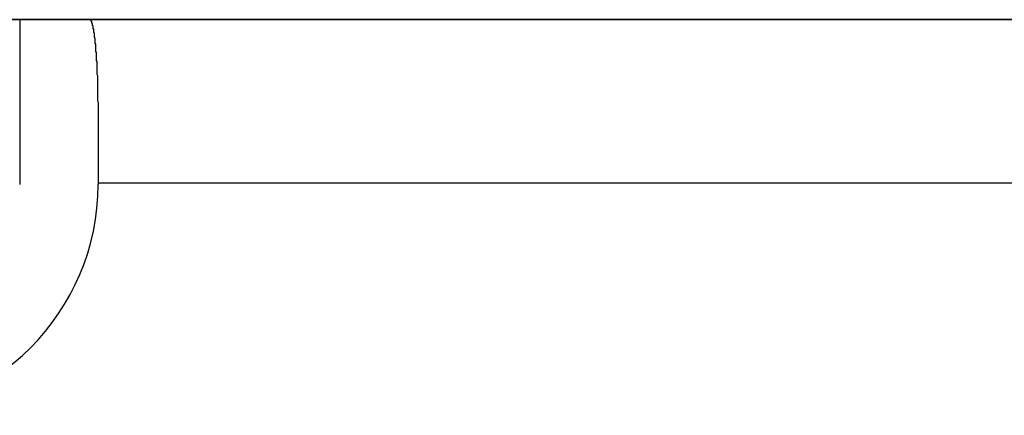
# Model space of a CAD drawing. Extents: x 33813 to 67453, y -1551 to 22646.
# Drawn here: x 47889 to 48038, y 3309 to 3369 of the extents above; entities that cross this region are included whole.
import ezdxf

# ---------------------------------------------------------------- set-up
doc = ezdxf.new("R2010")
doc.units = 0
doc.header["$LTSCALE"] = 50
doc.header["$MEASUREMENT"] = 0
doc.layers.add('_1-3_BUHIN', color=7, linetype='CONTINUOUS')

msp = doc.modelspace()

# ---------------------------------------------------------------- linework, layer by layer
at = {"layer": '_1-3_BUHIN', "color": 4, "linetype": 'Continuous'}
for p, q in [((47747.27, 3369.01), (48108.52, 3369.01)), ((48108.52, 3369.01), (47747.27, 3369.01)), ((47889.14, 3369.01), (47889.14, 3344.01)), ((47899.77, 3369.01), (47889.14, 3369.01)), ((47899.86, 3368.99), (47899.76, 3369)), ((47899.86, 3368.98), (47899.86, 3368.99)), ((47899.86, 3368.96), (47899.86, 3368.98)), ((47899.86, 3368.95), (47899.86, 3368.96)), ((47899.86, 3368.93), (47899.86, 3368.95)), ((47899.86, 3368.92), (47899.86, 3368.93)), ((47899.96, 3368.9), (47899.86, 3368.92)), ((47899.96, 3368.87), (47899.96, 3368.9)), ((47899.96, 3368.85), (47899.96, 3368.87)), ((47899.96, 3368.82), (47899.96, 3368.85)), ((47899.96, 3368.79), (47899.96, 3368.82)), ((47899.96, 3368.76), (47899.96, 3368.79)), ((47900.06, 3368.73), (47899.96, 3368.76)), ((47900.06, 3368.69), (47900.06, 3368.73)), ((47900.06, 3368.66), (47900.06, 3368.69)), ((47900.06, 3368.62), (47900.06, 3368.66)), ((47900.06, 3368.57), (47900.06, 3368.62)), ((47900.06, 3368.53), (47900.06, 3368.57)), ((47900.06, 3368.49), (47900.06, 3368.53)), ((47900.16, 3368.44), (47900.06, 3368.49)), ((47900.16, 3368.39), (47900.16, 3368.44)), ((47900.16, 3368.34), (47900.16, 3368.39)), ((47900.16, 3368.28), (47900.16, 3368.34)), ((47900.16, 3368.23), (47900.16, 3368.28)), ((47900.16, 3368.17), (47900.16, 3368.23)), ((47900.16, 3368.11), (47900.16, 3368.17)), ((47900.26, 3368.05), (47900.16, 3368.11)), ((47900.26, 3367.98), (47900.26, 3368.05)), ((47900.26, 3367.92), (47900.26, 3367.98)), ((47900.26, 3367.85), (47900.26, 3367.92)), ((47900.26, 3367.78), (47900.26, 3367.85)), ((47900.26, 3367.71), (47900.26, 3367.78)), ((47900.26, 3367.63), (47900.26, 3367.71)), ((47900.36, 3367.56), (47900.26, 3367.63)), ((47900.36, 3367.48), (47900.36, 3367.56)), ((47900.36, 3367.4), (47900.36, 3367.48)), ((47900.36, 3367.32), (47900.36, 3367.4)), ((47900.36, 3367.23), (47900.36, 3367.32)), ((47900.36, 3367.15), (47900.36, 3367.23)), ((47900.36, 3367.06), (47900.36, 3367.15)), ((47900.46, 3366.97), (47900.36, 3367.06)), ((47900.46, 3366.88), (47900.46, 3366.97)), ((47900.46, 3366.79), (47900.46, 3366.88)), ((47900.46, 3366.69), (47900.46, 3366.79)), ((47900.46, 3366.6), (47900.46, 3366.69)), ((47900.46, 3366.5), (47900.46, 3366.6)), ((47900.46, 3366.4), (47900.46, 3366.5)), ((47900.46, 3366.3), (47900.46, 3366.4)), ((47900.56, 3366.19), (47900.46, 3366.3)), ((47900.56, 3366.09), (47900.56, 3366.19)), ((47900.56, 3365.98), (47900.56, 3366.09)), ((47900.56, 3365.87), (47900.56, 3365.98)), ((47900.56, 3365.76), (47900.56, 3365.87)), ((47900.56, 3365.65), (47900.56, 3365.76)), ((47900.56, 3365.53), (47900.56, 3365.65)), ((47900.56, 3365.42), (47900.56, 3365.53)), ((47900.66, 3365.3), (47900.56, 3365.42)), ((47900.66, 3365.18), (47900.66, 3365.3)), ((47900.66, 3365.06), (47900.66, 3365.18)), ((47900.66, 3364.94), (47900.66, 3365.06)), ((47900.66, 3364.82), (47900.66, 3364.94)), ((47900.66, 3364.69), (47900.66, 3364.82)), ((47900.66, 3364.57), (47900.66, 3364.69)), ((47900.66, 3364.44), (47900.66, 3364.57)), ((47900.66, 3364.31), (47900.66, 3364.44)), ((47900.66, 3364.18), (47900.66, 3364.31)), ((47900.76, 3364.05), (47900.66, 3364.18)), ((47900.76, 3363.91), (47900.76, 3364.05)), ((47900.76, 3363.78), (47900.76, 3363.91)), ((47900.76, 3363.64), (47900.76, 3363.78)), ((47900.76, 3363.51), (47900.76, 3363.64)), ((47900.76, 3363.37), (47900.76, 3363.51)), ((47900.76, 3363.23), (47900.76, 3363.37)), ((47900.76, 3363.09), (47900.76, 3363.23)), ((47900.76, 3362.94), (47900.76, 3363.09)), ((47900.76, 3362.8), (47900.76, 3362.94)), ((47900.86, 3362.65), (47900.76, 3362.8)), ((47900.86, 3362.51), (47900.86, 3362.65)), ((47900.86, 3362.36), (47900.86, 3362.51)), ((47900.86, 3362.21), (47900.86, 3362.36)), ((47900.86, 3362.06), (47900.86, 3362.21)), ((47900.86, 3361.91), (47900.86, 3362.06)), ((47900.86, 3361.76), (47900.86, 3361.91)), ((47900.86, 3361.6), (47900.86, 3361.76)), ((47900.86, 3361.45), (47900.86, 3361.6)), ((47900.86, 3361.3), (47900.86, 3361.45)), ((47900.86, 3361.14), (47900.86, 3361.3)), ((47900.86, 3360.98), (47900.86, 3361.14)), ((47900.86, 3360.82), (47900.86, 3360.98)), ((47900.86, 3360.67), (47900.86, 3360.82)), ((47900.96, 3360.51), (47900.86, 3360.67)), ((47900.96, 3360.34), (47900.96, 3360.51)), ((47900.96, 3360.18), (47900.96, 3360.34)), ((47900.96, 3360.02), (47900.96, 3360.18)), ((47900.96, 3359.86), (47900.96, 3360.02)), ((47900.96, 3359.69), (47900.96, 3359.86)), ((47900.96, 3359.53), (47900.96, 3359.69)), ((47900.96, 3359.36), (47900.96, 3359.53)), ((47900.96, 3359.2), (47900.96, 3359.36)), ((47900.96, 3359.03), (47900.96, 3359.2)), ((47900.96, 3358.86), (47900.96, 3359.03)), ((47900.96, 3358.69), (47900.96, 3358.86)), ((47900.96, 3358.53), (47900.96, 3358.69)), ((47900.96, 3358.36), (47900.96, 3358.53)), ((47900.96, 3358.19), (47900.96, 3358.36)), ((47900.96, 3358.02), (47900.96, 3358.19)), ((47900.96, 3357.85), (47900.96, 3358.02)), ((47900.96, 3357.67), (47900.96, 3357.85)), ((47900.96, 3357.5), (47900.96, 3357.67)), ((47900.96, 3357.33), (47900.96, 3357.5)), ((47900.96, 3357.16), (47900.96, 3357.33)), ((47900.96, 3356.99), (47900.96, 3357.16)), ((47900.96, 3356.81), (47900.96, 3356.99)), ((47900.96, 3356.64), (47900.96, 3356.81)), ((47901.06, 3356.46), (47900.96, 3356.64)), ((47901.06, 3356.29), (47901.06, 3356.46)), ((47901.06, 3356.12), (47901.06, 3356.29)), ((47901.06, 3355.94), (47901.06, 3356.12)), ((47901.06, 3355.77), (47901.06, 3355.94)), ((47901.06, 3355.59), (47901.06, 3355.77)), ((47901.06, 3355.42), (47901.06, 3355.59)), ((47901.06, 3355.24), (47901.06, 3355.42)), ((47901.06, 3355.07), (47901.06, 3355.24)), ((47901.06, 3354.89), (47901.06, 3355.07)), ((47901.02, 3354.72), (47901.02, 3344.01)), ((47901.06, 3354.72), (47901.06, 3354.89)), ((48059.95, 3344.2), (47901.02, 3344.2))]:
    msp.add_line(p, q, dxfattribs=at)
msp.add_arc((47866.02, 3344.01), 35, 180, 0, dxfattribs=at)

doc.saveas('drawing.dxf')
